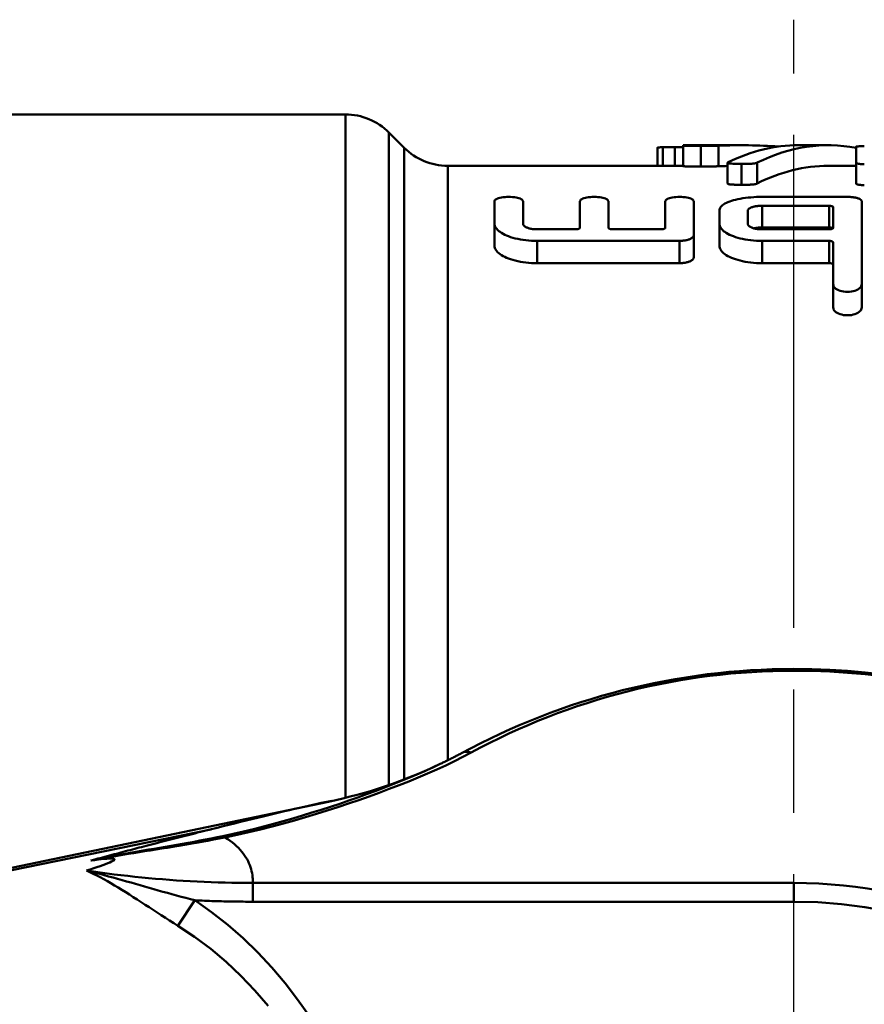
# Model space of a CAD drawing. Extents: x 4 to 2714, y -362 to 674.
# Drawn here: x 783 to 804, y -205 to -181 of the extents above; entities that cross this region are included whole.
import ezdxf

# ---------------------------------------------------------------- set-up
doc = ezdxf.new("R2010")
doc.units = 0
doc.linetypes.add('AM_ISO08W050', pattern=[18, 12, -1.5, 3, -1.5])
doc.layers.add('AM_0', color=7, linetype='CONTINUOUS', lineweight=50)
doc.layers.add('AM_7', color=4, linetype='AM_ISO08W050', lineweight=25)

# ---------------------------------------------------------------- blocks, each defined once
blk = doc.blocks.new('3371-04-02')
at = {"layer": 'AM_0'}
for p, q in [((14.201, -13.093), (34.088, -9.023)), ((14.583, -11.368), (14.997, -10.749)), ((13.174, -11.333), (0, -11.333)), ((0, -11.333), (0, -11.789)), ((13.174, -11.333), (13.174, -11.789)), ((0, -11.789), (13.174, -11.789)), ((10.921, -13.861), (10.921, -30.5)), ((9.489, -14.31), (9.489, -29.689)), ((9.861, -30.061), (9.861, -14.174)), ((8.429, -29.25), (8.429, -14.776)), ((0, -16.957), (0, -17)), ((-1.651, -26.364), (-1.651, -25.798)), ((-0.958, -26.364), (-0.958, -25.798)), ((-1.651, -28.386), (-1.651, -26.364)), ((-0.958, -26.364), (-0.958, -27.379)), ((-0.858, -27.421), (-0.858, -26.878)), ((-0.858, -26.878), (0.775, -26.878)), ((0.775, -27.421), (0.775, -26.878)), ((2.438, -27.565), (2.438, -27.024)), ((2.784, -26.878), (6.249, -26.878)), ((2.784, -27.421), (2.784, -26.878)), ((6.249, -27.421), (6.249, -26.878)), ((1.814, -27.836), (1.814, -27.301)), ((7.289, -27.836), (7.289, -27.301)), ((0.775, -27.421), (-0.858, -27.421)), ((2.438, -28.386), (2.438, -27.565)), ((6.249, -27.421), (2.784, -27.421)), ((-0.958, -27.742), (-0.958, -28.242)), ((-0.858, -27.703), (0.775, -27.703)), ((-0.858, -28.275), (-0.858, -27.749)), ((-0.858, -27.749), (0.775, -27.749)), ((0.775, -28.275), (0.775, -27.749)), ((3.131, -27.742), (3.131, -28.386)), ((3.231, -27.703), (4.417, -27.703)), ((4.517, -28.386), (4.517, -27.742)), ((5.21, -27.742), (5.21, -28.386)), ((5.31, -27.703), (6.249, -27.703)), ((1.121, -28.159), (1.121, -27.836)), ((1.814, -27.836), (1.814, -28.159)), ((6.596, -28.386), (6.596, -27.836)), ((7.289, -27.836), (7.289, -28.386)), ((0.775, -28.275), (-0.858, -28.275)), ((-1.304, -28.492), (0.775, -28.492)), ((-1.515, -29.323), (-1.515, -28.815)), ((0.893, -29.327), (0.893, -28.82)), ((1.276, -29.296), (1.276, -28.788)), ((1.614, -29.324), (1.614, -28.816)), ((1.834, -29.738), (1.834, -29.238)), ((2.266, -29.735), (2.266, -29.235)), ((2.698, -29.738), (2.698, -29.238)), ((-1.515, -29.25), (-0.838, -29.25)), ((-1.515, -29.323), (-1.515, -29.717)), ((2.698, -29.25), (8.429, -29.25)), ((2.898, -29.701), (2.898, -29.25)), ((3.194, -29.701), (3.194, -29.25)), ((3.322, -29.688), (3.322, -29.25)), ((3.194, -29.701), (2.898, -29.701)), ((9.489, -29.689), (9.861, -30.061)), ((-0.838, -29.75), (-0.112, -29.75)), ((1.283, -29.75), (1.818, -29.75)), ((2.135, -29.75), (2.135, -29.75)), ((2.135, -29.75), (2.698, -29.75)), ((2.698, -29.738), (2.698, -29.75)), ((10.921, -30.5), (22.25, -30.5))]:
    blk.add_line(p, q, dxfattribs=at)
at = {"layer": 'AM_0', "flags": 128}
for points in [[(11.794, -8.548), (12.083, -8.955), (12.39, -9.349), (12.714, -9.73), (13.055, -10.094), (13.413, -10.442), (13.787, -10.771), (14.177, -11.08), (14.583, -11.368)], [(14.997, -10.749), (14.591, -10.481), (14.199, -10.188), (13.824, -9.871), (13.465, -9.532), (13.123, -9.173), (12.798, -8.796)], [(34.157, -9.021), (28.466, -10.2), (22.763, -11.385), (11.332, -13.768)], [(17.225, -12.091), (17.143, -12.055), (17.059, -12.015), (16.975, -11.973), (16.89, -11.929), (16.804, -11.882), (16.717, -11.834), (16.629, -11.783), (16.541, -11.731), (16.452, -11.676), (16.361, -11.621), (16.27, -11.564), (16.178, -11.505), (16.085, -11.445), (15.99, -11.384), (15.895, -11.323), (15.799, -11.26), (15.702, -11.197), (15.604, -11.133), (15.505, -11.069), (15.405, -11.005), (15.304, -10.941), (15.202, -10.876), (15.1, -10.812), (14.997, -10.749)], [(14.583, -11.368), (14.524, -11.365), (14.466, -11.362), (14.407, -11.36), (14.348, -11.357), (14.29, -11.355), (14.231, -11.353), (14.172, -11.35), (14.114, -11.348), (14.055, -11.346), (13.996, -11.345), (13.938, -11.343), (13.879, -11.341), (13.82, -11.34), (13.761, -11.339), (13.703, -11.338), (13.644, -11.337), (13.585, -11.336), (13.527, -11.335), (13.468, -11.334), (13.409, -11.334), (13.35, -11.333), (13.292, -11.333), (13.233, -11.333), (13.174, -11.333)], [(14.583, -11.368), (14.695, -11.397), (14.807, -11.426), (14.919, -11.455), (15.031, -11.485), (15.143, -11.516), (15.254, -11.546), (15.366, -11.577), (15.477, -11.608), (15.588, -11.64), (15.699, -11.671), (15.809, -11.703), (15.92, -11.734), (16.03, -11.766), (16.14, -11.797), (16.249, -11.828), (16.359, -11.859), (16.468, -11.89), (16.577, -11.92), (16.686, -11.95), (16.794, -11.98), (16.903, -12.009), (17.011, -12.037), (17.118, -12.065), (17.225, -12.091)], [(13.174, -11.789), (13.344, -11.79), (13.513, -11.791), (13.683, -11.794), (13.852, -11.798), (14.021, -11.802), (14.191, -11.808), (14.36, -11.815), (14.529, -11.823), (14.698, -11.832), (14.867, -11.842), (15.036, -11.853), (15.205, -11.865), (15.374, -11.878), (15.543, -11.892), (15.712, -11.907), (15.88, -11.924), (16.049, -11.941), (16.217, -11.959), (16.386, -11.979), (16.554, -11.999), (16.722, -12.021), (16.89, -12.043), (17.058, -12.067), (17.225, -12.091)], [(13.174, -11.789), (13.175, -11.838), (13.176, -11.886), (13.18, -11.934), (13.186, -11.982), (13.194, -12.03), (13.204, -12.078), (13.217, -12.126), (13.231, -12.174), (13.248, -12.222), (13.268, -12.27), (13.29, -12.317), (13.315, -12.365), (13.343, -12.412), (13.374, -12.459), (13.407, -12.505), (13.444, -12.551), (13.483, -12.597), (13.526, -12.642), (13.572, -12.686), (13.621, -12.73), (13.673, -12.773), (13.728, -12.816), (13.787, -12.858), (13.849, -12.899)], [(17.12, -12.334), (17.029, -12.346), (16.943, -12.357), (16.865, -12.366), (16.794, -12.373), (16.73, -12.378), (16.675, -12.381), (16.629, -12.382), (16.593, -12.381), (16.566, -12.377), (16.549, -12.371), (16.543, -12.363), (16.546, -12.353), (16.56, -12.34), (16.583, -12.325), (16.615, -12.309), (16.655, -12.29), (16.704, -12.27), (16.761, -12.248), (16.824, -12.224), (16.894, -12.2), (16.97, -12.174), (17.05, -12.148), (17.136, -12.12), (17.225, -12.091)], [(17.12, -12.334), (16.993, -12.358), (16.866, -12.382), (16.738, -12.405), (16.608, -12.428), (16.478, -12.45), (16.347, -12.473), (16.214, -12.495), (16.081, -12.516), (15.946, -12.538), (15.81, -12.56), (15.673, -12.581), (15.536, -12.603), (15.397, -12.625), (15.258, -12.647), (15.119, -12.67), (14.979, -12.693), (14.838, -12.717), (14.697, -12.741), (14.556, -12.766), (14.415, -12.791), (14.274, -12.817), (14.132, -12.844), (13.991, -12.871), (13.849, -12.899)], [(13.906, -12.93), (14.046, -12.902), (14.186, -12.874), (14.326, -12.847), (14.466, -12.82), (14.605, -12.794), (14.745, -12.768), (14.884, -12.743), (15.023, -12.719), (15.161, -12.695), (15.299, -12.671), (15.436, -12.647), (15.573, -12.624), (15.709, -12.601), (15.844, -12.578), (15.978, -12.555), (16.11, -12.532), (16.241, -12.508), (16.371, -12.484), (16.499, -12.46), (16.625, -12.436), (16.751, -12.411), (16.875, -12.385), (16.998, -12.36), (17.12, -12.334)], [(17.114, -12.336), (17.057, -12.351), (17.001, -12.367), (16.945, -12.382), (16.889, -12.397), (16.833, -12.412), (16.777, -12.427), (16.721, -12.442), (16.665, -12.457), (16.609, -12.472), (16.553, -12.487), (16.497, -12.502), (16.441, -12.517), (16.386, -12.532), (16.33, -12.546), (16.274, -12.561), (16.218, -12.576), (16.162, -12.591), (16.107, -12.605), (16.051, -12.62), (15.995, -12.635), (15.94, -12.649), (15.884, -12.664), (15.829, -12.678), (15.773, -12.693)], [(14.182, -13.099), (14.25, -13.082), (14.317, -13.065), (14.385, -13.048), (14.452, -13.031), (14.519, -13.014), (14.586, -12.997), (14.653, -12.98), (14.719, -12.963), (14.785, -12.947), (14.851, -12.93), (14.916, -12.913), (14.982, -12.897), (15.047, -12.88), (15.113, -12.863), (15.179, -12.846), (15.245, -12.829), (15.31, -12.813), (15.376, -12.796), (15.442, -12.779), (15.508, -12.761), (15.575, -12.744), (15.641, -12.727), (15.707, -12.71), (15.773, -12.693)], [(13.849, -12.899), (13.557, -12.96), (13.269, -13.024), (12.986, -13.092), (12.707, -13.163), (12.431, -13.237), (12.16, -13.313), (11.892, -13.392), (11.626, -13.472), (11.364, -13.554), (11.104, -13.637), (10.847, -13.722), (10.593, -13.809), (10.343, -13.897), (10.096, -13.986), (9.853, -14.077), (9.614, -14.169), (9.378, -14.263), (9.147, -14.358), (8.919, -14.455), (8.696, -14.553), (8.478, -14.653), (8.265, -14.756), (8.058, -14.86), (7.858, -14.966)], [(8.612, -14.687), (8.797, -14.6), (8.986, -14.515), (9.178, -14.43), (9.375, -14.347), (9.575, -14.266), (9.778, -14.185), (9.984, -14.105), (10.193, -14.026), (10.405, -13.948), (10.621, -13.871), (10.839, -13.795), (11.06, -13.719), (11.283, -13.645), (11.508, -13.573), (11.736, -13.501), (11.966, -13.43), (12.199, -13.361), (12.433, -13.293), (12.671, -13.227), (12.912, -13.163), (13.155, -13.101), (13.402, -13.041), (13.652, -12.985), (13.906, -12.93)], [(11.252, -13.792), (11.334, -13.775), (11.421, -13.757), (11.514, -13.737), (11.611, -13.716), (11.712, -13.694), (11.818, -13.67), (11.928, -13.645), (12.042, -13.619), (12.16, -13.592), (12.28, -13.564), (12.404, -13.534), (12.531, -13.504), (12.66, -13.473), (12.792, -13.442), (12.925, -13.409), (13.061, -13.376), (13.198, -13.343), (13.337, -13.309), (13.476, -13.275), (13.617, -13.24), (13.758, -13.205), (13.899, -13.17), (14.041, -13.134), (14.182, -13.099)], [(8.096, -14.949), (8.116, -14.937), (8.137, -14.926), (8.158, -14.915), (8.179, -14.904), (8.2, -14.893), (8.221, -14.882), (8.242, -14.871), (8.263, -14.86), (8.284, -14.849), (8.306, -14.838), (8.327, -14.827), (8.349, -14.816), (8.37, -14.805), (8.392, -14.794), (8.414, -14.783), (8.435, -14.773), (8.457, -14.762), (8.479, -14.751), (8.501, -14.74), (8.523, -14.729), (8.545, -14.719), (8.567, -14.708), (8.59, -14.697), (8.612, -14.687)], [(-1.651, -25.798), (-1.648, -25.776), (-1.64, -25.753), (-1.627, -25.73), (-1.608, -25.708), (-1.584, -25.688), (-1.556, -25.669), (-1.524, -25.653), (-1.486, -25.638), (-1.444, -25.626), (-1.399, -25.617), (-1.352, -25.612), (-1.304, -25.61), (-1.257, -25.612), (-1.21, -25.617), (-1.165, -25.626), (-1.123, -25.638), (-1.085, -25.653), (-1.053, -25.669), (-1.024, -25.688), (-1.001, -25.708), (-0.982, -25.73), (-0.968, -25.753), (-0.961, -25.776), (-0.958, -25.798)], [(-0.958, -26.364), (-0.961, -26.342), (-0.968, -26.319), (-0.982, -26.297), (-1.001, -26.276), (-1.025, -26.256), (-1.053, -26.238), (-1.085, -26.222), (-1.123, -26.207), (-1.165, -26.195), (-1.21, -26.187), (-1.257, -26.181), (-1.304, -26.18), (-1.352, -26.181), (-1.399, -26.187), (-1.444, -26.195), (-1.486, -26.207), (-1.524, -26.222), (-1.556, -26.238), (-1.584, -26.256), (-1.608, -26.276), (-1.627, -26.297), (-1.64, -26.319), (-1.648, -26.342), (-1.651, -26.364)], [(-0.958, -26.835), (-0.958, -26.838), (-0.957, -26.84), (-0.956, -26.843), (-0.955, -26.846), (-0.953, -26.848), (-0.951, -26.851), (-0.948, -26.854), (-0.945, -26.856), (-0.942, -26.859), (-0.938, -26.861), (-0.934, -26.863), (-0.93, -26.865), (-0.925, -26.867), (-0.921, -26.869), (-0.915, -26.87), (-0.91, -26.872), (-0.904, -26.873), (-0.898, -26.875), (-0.891, -26.876), (-0.885, -26.877), (-0.878, -26.877), (-0.871, -26.878), (-0.865, -26.878), (-0.858, -26.878)], [(0.775, -26.878), (0.843, -26.879), (0.912, -26.882), (0.981, -26.887), (1.05, -26.894), (1.118, -26.903), (1.184, -26.914), (1.248, -26.927), (1.309, -26.941), (1.368, -26.957), (1.422, -26.974), (1.474, -26.993), (1.521, -27.012), (1.565, -27.032), (1.607, -27.053), (1.645, -27.076), (1.68, -27.099), (1.712, -27.124), (1.739, -27.149), (1.762, -27.174), (1.781, -27.2), (1.795, -27.226), (1.806, -27.251), (1.812, -27.276), (1.814, -27.301)], [(2.438, -27.024), (2.438, -27.016), (2.44, -27.007), (2.444, -26.998), (2.449, -26.989), (2.455, -26.98), (2.462, -26.971), (2.472, -26.962), (2.482, -26.954), (2.494, -26.945), (2.506, -26.938), (2.52, -26.93), (2.535, -26.923), (2.551, -26.917), (2.568, -26.911), (2.586, -26.905), (2.606, -26.9), (2.626, -26.895), (2.647, -26.89), (2.669, -26.887), (2.692, -26.884), (2.715, -26.881), (2.738, -26.88), (2.761, -26.879), (2.784, -26.878)], [(6.249, -26.878), (6.318, -26.879), (6.387, -26.882), (6.456, -26.887), (6.525, -26.894), (6.593, -26.903), (6.659, -26.914), (6.723, -26.927), (6.784, -26.941), (6.842, -26.957), (6.897, -26.974), (6.948, -26.993), (6.996, -27.012), (7.04, -27.032), (7.081, -27.053), (7.12, -27.076), (7.155, -27.099), (7.186, -27.124), (7.214, -27.149), (7.237, -27.174), (7.256, -27.2), (7.27, -27.226), (7.281, -27.251), (7.287, -27.276), (7.289, -27.301)], [(-0.958, -27.379), (-0.958, -27.382), (-0.957, -27.384), (-0.956, -27.387), (-0.955, -27.39), (-0.953, -27.392), (-0.951, -27.395), (-0.948, -27.397), (-0.945, -27.4), (-0.942, -27.402), (-0.938, -27.404), (-0.934, -27.407), (-0.93, -27.409), (-0.925, -27.41), (-0.921, -27.412), (-0.915, -27.414), (-0.91, -27.415), (-0.904, -27.417), (-0.898, -27.418), (-0.891, -27.419), (-0.885, -27.42), (-0.878, -27.421), (-0.871, -27.421), (-0.865, -27.421), (-0.858, -27.421)], [(1.814, -27.836), (1.812, -27.812), (1.806, -27.787), (1.795, -27.762), (1.781, -27.737), (1.762, -27.712), (1.739, -27.687), (1.712, -27.662), (1.68, -27.638), (1.645, -27.615), (1.607, -27.593), (1.565, -27.572), (1.521, -27.552), (1.473, -27.534), (1.422, -27.516), (1.368, -27.499), (1.309, -27.483), (1.248, -27.469), (1.184, -27.457), (1.118, -27.446), (1.05, -27.437), (0.981, -27.43), (0.912, -27.425), (0.843, -27.422), (0.775, -27.421)], [(2.784, -27.421), (2.761, -27.422), (2.738, -27.423), (2.715, -27.424), (2.692, -27.427), (2.669, -27.43), (2.647, -27.433), (2.626, -27.438), (2.606, -27.442), (2.586, -27.448), (2.568, -27.453), (2.551, -27.459), (2.535, -27.466), (2.52, -27.473), (2.506, -27.48), (2.494, -27.487), (2.482, -27.495), (2.472, -27.504), (2.462, -27.512), (2.455, -27.521), (2.449, -27.53), (2.444, -27.539), (2.44, -27.547), (2.438, -27.556), (2.438, -27.565)], [(7.289, -27.836), (7.287, -27.812), (7.281, -27.787), (7.27, -27.762), (7.256, -27.737), (7.237, -27.712), (7.214, -27.687), (7.186, -27.662), (7.155, -27.638), (7.12, -27.615), (7.081, -27.593), (7.04, -27.572), (6.995, -27.552), (6.948, -27.534), (6.897, -27.516), (6.842, -27.499), (6.784, -27.483), (6.723, -27.469), (6.659, -27.457), (6.593, -27.446), (6.525, -27.437), (6.456, -27.43), (6.387, -27.425), (6.318, -27.422), (6.249, -27.421)], [(-0.858, -27.703), (-0.865, -27.703), (-0.871, -27.703), (-0.878, -27.704), (-0.884, -27.704), (-0.891, -27.705), (-0.897, -27.706), (-0.904, -27.707), (-0.909, -27.708), (-0.915, -27.71), (-0.92, -27.711), (-0.925, -27.713), (-0.93, -27.715), (-0.934, -27.717), (-0.938, -27.719), (-0.942, -27.721), (-0.945, -27.723), (-0.948, -27.725), (-0.951, -27.727), (-0.953, -27.73), (-0.955, -27.732), (-0.956, -27.735), (-0.957, -27.737), (-0.958, -27.739), (-0.958, -27.742)], [(-0.951, -27.727), (-0.949, -27.729), (-0.947, -27.73), (-0.944, -27.732), (-0.942, -27.733), (-0.939, -27.735), (-0.936, -27.736), (-0.933, -27.737), (-0.93, -27.738), (-0.926, -27.74), (-0.923, -27.741), (-0.919, -27.742), (-0.915, -27.743), (-0.911, -27.743), (-0.906, -27.744), (-0.902, -27.745), (-0.897, -27.746), (-0.892, -27.746), (-0.888, -27.747), (-0.883, -27.747), (-0.878, -27.748), (-0.873, -27.748), (-0.868, -27.748), (-0.863, -27.748), (-0.858, -27.749)], [(0.775, -27.703), (0.797, -27.703), (0.82, -27.704), (0.843, -27.706), (0.866, -27.708), (0.889, -27.71), (0.911, -27.714), (0.932, -27.718), (0.953, -27.722), (0.972, -27.727), (0.99, -27.732), (1.007, -27.738), (1.023, -27.744), (1.038, -27.75), (1.052, -27.757), (1.065, -27.764), (1.076, -27.771), (1.087, -27.779), (1.096, -27.787), (1.104, -27.795), (1.11, -27.803), (1.115, -27.812), (1.118, -27.82), (1.12, -27.828), (1.121, -27.836)], [(0.775, -27.749), (0.783, -27.748), (0.792, -27.748), (0.8, -27.748), (0.809, -27.748), (0.818, -27.748), (0.826, -27.747), (0.835, -27.747), (0.844, -27.746), (0.853, -27.746), (0.861, -27.745), (0.87, -27.744), (0.878, -27.743), (0.887, -27.742), (0.895, -27.741), (0.904, -27.74), (0.912, -27.739), (0.92, -27.738), (0.928, -27.737), (0.936, -27.735), (0.944, -27.734), (0.952, -27.732), (0.959, -27.731), (0.966, -27.729), (0.974, -27.727)], [(3.231, -27.703), (3.224, -27.703), (3.218, -27.703), (3.211, -27.704), (3.204, -27.704), (3.198, -27.705), (3.191, -27.706), (3.185, -27.707), (3.179, -27.708), (3.174, -27.71), (3.168, -27.711), (3.163, -27.713), (3.159, -27.715), (3.155, -27.717), (3.151, -27.719), (3.147, -27.721), (3.144, -27.723), (3.141, -27.725), (3.138, -27.727), (3.136, -27.73), (3.134, -27.732), (3.133, -27.735), (3.132, -27.737), (3.131, -27.739), (3.131, -27.742)], [(4.517, -27.742), (4.517, -27.739), (4.516, -27.737), (4.515, -27.735), (4.514, -27.732), (4.512, -27.73), (4.51, -27.727), (4.507, -27.725), (4.504, -27.723), (4.501, -27.721), (4.497, -27.719), (4.493, -27.717), (4.489, -27.715), (4.484, -27.713), (4.479, -27.711), (4.474, -27.71), (4.468, -27.708), (4.462, -27.707), (4.456, -27.706), (4.45, -27.705), (4.443, -27.704), (4.437, -27.704), (4.43, -27.703), (4.423, -27.703), (4.417, -27.703)], [(5.31, -27.703), (5.303, -27.703), (5.297, -27.703), (5.29, -27.704), (5.283, -27.704), (5.277, -27.705), (5.27, -27.706), (5.264, -27.707), (5.258, -27.708), (5.253, -27.71), (5.247, -27.711), (5.242, -27.713), (5.238, -27.715), (5.234, -27.717), (5.23, -27.719), (5.226, -27.721), (5.223, -27.723), (5.22, -27.725), (5.217, -27.727), (5.215, -27.73), (5.213, -27.732), (5.212, -27.735), (5.211, -27.737), (5.21, -27.739), (5.21, -27.742)], [(6.249, -27.703), (6.272, -27.703), (6.295, -27.704), (6.318, -27.706), (6.341, -27.708), (6.364, -27.71), (6.386, -27.714), (6.407, -27.718), (6.427, -27.722), (6.447, -27.727), (6.465, -27.732), (6.482, -27.738), (6.498, -27.744), (6.513, -27.75), (6.527, -27.757), (6.539, -27.764), (6.551, -27.771), (6.562, -27.779), (6.571, -27.787), (6.578, -27.795), (6.585, -27.803), (6.59, -27.812), (6.593, -27.82), (6.595, -27.828), (6.596, -27.836)], [(-0.958, -28.242), (-0.958, -28.244), (-0.957, -28.246), (-0.956, -28.248), (-0.955, -28.25), (-0.953, -28.253), (-0.951, -28.255), (-0.948, -28.257), (-0.945, -28.258), (-0.942, -28.26), (-0.938, -28.262), (-0.934, -28.264), (-0.929, -28.265), (-0.925, -28.267), (-0.92, -28.268), (-0.915, -28.269), (-0.909, -28.27), (-0.903, -28.272), (-0.897, -28.272), (-0.891, -28.273), (-0.884, -28.274), (-0.878, -28.274), (-0.871, -28.275), (-0.864, -28.275), (-0.858, -28.275)], [(1.121, -28.159), (1.12, -28.167), (1.118, -28.174), (1.115, -28.181), (1.11, -28.189), (1.104, -28.196), (1.096, -28.203), (1.087, -28.21), (1.076, -28.217), (1.064, -28.223), (1.051, -28.23), (1.037, -28.235), (1.022, -28.241), (1.007, -28.246), (0.99, -28.25), (0.971, -28.255), (0.952, -28.259), (0.931, -28.263), (0.91, -28.266), (0.888, -28.269), (0.866, -28.271), (0.843, -28.273), (0.82, -28.274), (0.797, -28.275), (0.775, -28.275)], [(0.775, -28.492), (0.842, -28.492), (0.911, -28.49), (0.979, -28.486), (1.048, -28.481), (1.115, -28.475), (1.181, -28.468), (1.245, -28.458), (1.306, -28.448), (1.364, -28.437), (1.419, -28.424), (1.471, -28.411), (1.518, -28.397), (1.563, -28.381), (1.605, -28.365), (1.644, -28.347), (1.679, -28.329), (1.711, -28.309), (1.739, -28.289), (1.762, -28.268), (1.781, -28.247), (1.795, -28.225), (1.806, -28.203), (1.812, -28.181), (1.814, -28.159)], [(-1.651, -28.386), (-1.65, -28.393), (-1.648, -28.4), (-1.645, -28.406), (-1.64, -28.413), (-1.633, -28.42), (-1.626, -28.427), (-1.616, -28.433), (-1.606, -28.439), (-1.594, -28.445), (-1.581, -28.451), (-1.567, -28.456), (-1.552, -28.461), (-1.536, -28.466), (-1.519, -28.47), (-1.501, -28.474), (-1.481, -28.478), (-1.461, -28.481), (-1.44, -28.484), (-1.418, -28.487), (-1.395, -28.489), (-1.373, -28.49), (-1.35, -28.492), (-1.327, -28.492), (-1.304, -28.492)], [(2.438, -28.386), (2.441, -28.4), (2.449, -28.413), (2.463, -28.427), (2.483, -28.439), (2.508, -28.451), (2.537, -28.461), (2.57, -28.47), (2.608, -28.478), (2.649, -28.484), (2.693, -28.489), (2.739, -28.492), (2.784, -28.492), (2.829, -28.492), (2.875, -28.489), (2.919, -28.484), (2.961, -28.478), (2.999, -28.47), (3.032, -28.461), (3.061, -28.451), (3.086, -28.439), (3.105, -28.427), (3.12, -28.413), (3.128, -28.4), (3.131, -28.386)], [(4.517, -28.386), (4.52, -28.4), (4.528, -28.413), (4.542, -28.427), (4.562, -28.439), (4.587, -28.451), (4.616, -28.461), (4.649, -28.47), (4.687, -28.478), (4.728, -28.484), (4.772, -28.489), (4.818, -28.492), (4.863, -28.492), (4.908, -28.492), (4.954, -28.489), (4.998, -28.484), (5.04, -28.478), (5.078, -28.47), (5.111, -28.461), (5.14, -28.451), (5.165, -28.439), (5.184, -28.427), (5.199, -28.413), (5.207, -28.4), (5.21, -28.386)], [(6.596, -28.386), (6.599, -28.4), (6.607, -28.413), (6.621, -28.427), (6.641, -28.439), (6.666, -28.451), (6.695, -28.461), (6.728, -28.47), (6.766, -28.478), (6.807, -28.484), (6.851, -28.489), (6.897, -28.492), (6.942, -28.492), (6.987, -28.492), (7.033, -28.489), (7.077, -28.484), (7.119, -28.478), (7.157, -28.47), (7.19, -28.461), (7.219, -28.451), (7.243, -28.439), (7.263, -28.427), (7.278, -28.413), (7.286, -28.4), (7.289, -28.386)], [(-1.715, -28.78), (-1.702, -28.78), (-1.689, -28.78), (-1.676, -28.78), (-1.663, -28.781), (-1.651, -28.782), (-1.638, -28.782), (-1.626, -28.784), (-1.614, -28.785), (-1.603, -28.786), (-1.592, -28.787), (-1.583, -28.789), (-1.573, -28.79), (-1.565, -28.792), (-1.556, -28.794), (-1.549, -28.796), (-1.542, -28.798), (-1.536, -28.8), (-1.53, -28.802), (-1.526, -28.804), (-1.522, -28.806), (-1.519, -28.809), (-1.517, -28.811), (-1.516, -28.813), (-1.515, -28.815)], [(0.893, -28.82), (0.9, -28.816), (0.906, -28.813), (0.913, -28.811), (0.92, -28.808), (0.927, -28.806), (0.934, -28.805), (0.94, -28.803), (0.946, -28.802), (0.953, -28.8), (0.96, -28.799), (0.968, -28.798), (0.976, -28.797), (0.984, -28.796), (0.992, -28.795), (1.001, -28.794), (1.012, -28.793), (1.024, -28.792), (1.038, -28.792), (1.054, -28.791), (1.072, -28.79), (1.098, -28.789), (1.143, -28.789), (1.209, -28.788), (1.276, -28.788)], [(1.276, -28.788), (1.303, -28.788), (1.328, -28.788), (1.351, -28.788), (1.373, -28.789), (1.393, -28.789), (1.412, -28.789), (1.429, -28.79), (1.445, -28.79), (1.459, -28.791), (1.473, -28.791), (1.485, -28.792), (1.497, -28.792), (1.509, -28.793), (1.52, -28.794), (1.531, -28.795), (1.542, -28.796), (1.553, -28.797), (1.563, -28.798), (1.575, -28.8), (1.587, -28.802), (1.598, -28.805), (1.606, -28.808), (1.611, -28.812), (1.614, -28.816)], [(1.834, -29.238), (1.847, -29.237), (1.862, -29.237), (1.878, -29.237), (1.894, -29.236), (1.909, -29.236), (1.922, -29.236), (1.932, -29.236), (1.943, -29.236), (1.954, -29.236), (1.965, -29.236), (1.978, -29.235), (1.991, -29.235), (2.005, -29.235), (2.021, -29.235), (2.038, -29.235), (2.056, -29.235), (2.076, -29.235), (2.097, -29.235), (2.12, -29.235), (2.145, -29.235), (2.172, -29.235), (2.201, -29.235), (2.233, -29.235), (2.266, -29.235)], [(2.266, -29.235), (2.291, -29.235), (2.316, -29.235), (2.341, -29.235), (2.366, -29.235), (2.391, -29.235), (2.416, -29.235), (2.441, -29.235), (2.465, -29.235), (2.49, -29.235), (2.515, -29.235), (2.539, -29.235), (2.563, -29.236), (2.588, -29.236), (2.611, -29.236), (2.631, -29.236), (2.647, -29.236), (2.661, -29.237), (2.671, -29.237), (2.679, -29.237), (2.685, -29.237), (2.691, -29.237), (2.695, -29.238), (2.698, -29.238), (2.698, -29.238)], [(-1.715, -29.288), (-1.702, -29.288), (-1.689, -29.288), (-1.676, -29.288), (-1.664, -29.289), (-1.651, -29.29), (-1.638, -29.29), (-1.626, -29.291), (-1.614, -29.293), (-1.603, -29.294), (-1.592, -29.295), (-1.583, -29.297), (-1.573, -29.298), (-1.565, -29.3), (-1.556, -29.302), (-1.549, -29.303), (-1.542, -29.305), (-1.536, -29.307), (-1.53, -29.31), (-1.526, -29.312), (-1.522, -29.314), (-1.519, -29.316), (-1.517, -29.318), (-1.516, -29.321), (-1.515, -29.323)], [(1.276, -29.296), (1.233, -29.296), (1.19, -29.296), (1.147, -29.296), (1.111, -29.297), (1.083, -29.298), (1.059, -29.298), (1.038, -29.299), (1.02, -29.3), (1.003, -29.302), (0.988, -29.303), (0.975, -29.305), (0.963, -29.307), (0.952, -29.308), (0.944, -29.31), (0.936, -29.312), (0.929, -29.313), (0.923, -29.315), (0.918, -29.317), (0.913, -29.318), (0.908, -29.32), (0.904, -29.322), (0.9, -29.324), (0.896, -29.325), (0.893, -29.327)], [(1.597, -29.337), (1.601, -29.335), (1.604, -29.334), (1.607, -29.332), (1.609, -29.33), (1.611, -29.329), (1.612, -29.327), (1.613, -29.325), (1.614, -29.324), (1.613, -29.322), (1.612, -29.32), (1.61, -29.318), (1.606, -29.315), (1.601, -29.313), (1.594, -29.311), (1.586, -29.309), (1.575, -29.307), (1.554, -29.305), (1.521, -29.302), (1.482, -29.3), (1.441, -29.298), (1.401, -29.297), (1.359, -29.296), (1.317, -29.296), (1.276, -29.296)], [(-1.515, -29.717), (-1.516, -29.718), (-1.517, -29.718), (-1.519, -29.719), (-1.522, -29.719), (-1.526, -29.72), (-1.53, -29.72), (-1.536, -29.721), (-1.542, -29.722), (-1.549, -29.722), (-1.557, -29.722), (-1.565, -29.723), (-1.574, -29.723), (-1.583, -29.724), (-1.593, -29.724), (-1.604, -29.724), (-1.615, -29.725), (-1.626, -29.725), (-1.639, -29.725), (-1.651, -29.725), (-1.664, -29.725), (-1.677, -29.726), (-1.69, -29.726), (-1.702, -29.726), (-1.715, -29.726)], [(2.698, -29.712), (2.699, -29.711), (2.7, -29.71), (2.702, -29.71), (2.705, -29.709), (2.709, -29.708), (2.713, -29.708), (2.719, -29.707), (2.725, -29.707), (2.732, -29.706), (2.74, -29.705), (2.748, -29.705), (2.757, -29.704), (2.766, -29.704), (2.776, -29.703), (2.787, -29.703), (2.798, -29.702), (2.81, -29.702), (2.822, -29.702), (2.834, -29.702), (2.847, -29.701), (2.86, -29.701), (2.873, -29.701), (2.886, -29.701), (2.898, -29.701)], [(3.322, -29.688), (3.322, -29.689), (3.321, -29.69), (3.32, -29.691), (3.318, -29.692), (3.316, -29.693), (3.313, -29.694), (3.309, -29.695), (3.305, -29.695), (3.299, -29.696), (3.292, -29.697), (3.285, -29.698), (3.278, -29.698), (3.271, -29.699), (3.265, -29.699), (3.259, -29.7), (3.253, -29.7), (3.246, -29.7), (3.239, -29.7), (3.232, -29.701), (3.225, -29.701), (3.217, -29.701), (3.21, -29.701), (3.202, -29.701), (3.194, -29.701)], [(2.266, -29.735), (2.233, -29.735), (2.201, -29.735), (2.172, -29.735), (2.145, -29.735), (2.12, -29.735), (2.097, -29.735), (2.076, -29.735), (2.056, -29.735), (2.038, -29.735), (2.021, -29.735), (2.005, -29.736), (1.991, -29.736), (1.978, -29.736), (1.965, -29.736), (1.954, -29.736), (1.943, -29.736), (1.932, -29.736), (1.922, -29.736), (1.909, -29.736), (1.894, -29.737), (1.878, -29.737), (1.862, -29.737), (1.847, -29.738), (1.834, -29.738)], [(2.135, -29.75), (2.134, -29.75), (2.133, -29.75), (2.13, -29.749), (2.126, -29.749), (2.121, -29.749), (2.115, -29.749), (2.108, -29.749), (2.101, -29.749), (2.092, -29.749), (2.083, -29.749), (2.073, -29.749), (2.063, -29.749), (2.053, -29.749), (2.042, -29.749), (2.032, -29.749), (2.021, -29.749), (2.011, -29.749), (2, -29.749), (1.99, -29.749), (1.981, -29.749), (1.972, -29.749), (1.964, -29.749), (1.957, -29.749), (1.951, -29.749)], [(2.698, -29.738), (2.696, -29.738), (2.687, -29.737), (2.674, -29.737), (2.658, -29.737), (2.642, -29.736), (2.628, -29.736), (2.613, -29.736), (2.598, -29.736), (2.581, -29.736), (2.564, -29.736), (2.546, -29.736), (2.527, -29.736), (2.508, -29.736), (2.487, -29.735), (2.466, -29.735), (2.445, -29.735), (2.423, -29.735), (2.401, -29.735), (2.378, -29.735), (2.356, -29.735), (2.333, -29.735), (2.311, -29.735), (2.288, -29.735), (2.266, -29.735)]]:
    blk.add_lwpolyline(points, dxfattribs=at)
at = {"layer": 'AM_0'}
for centre, radius, start, end in [((0, 0), 17, 90, 270), ((0, 0), 16.957, 90, 270), ((0, 0), 11.789, 90, 270), ((0, 0), 11.333, 90, 270), ((13.784, -25.515), 12, 101.7921, 115.531), ((0, 0), 17, 270, 298.439), ((0, -0.457), 16.5, 270, 298.439), ((8.429, -30.75), 1.5, 45, 90), ((10.921, -29), 1.5, 225, 270)]:
    blk.add_arc(centre, radius, start, end, dxfattribs=at)
for centre, major_axis, ratio, start_param, end_param in [((13.849, -12.442), (0.098, -0.49), 0.403149, 5.822619, 6.083716), ((7.858, -14.509), (0.238, -0.44), 0.730478, 5.64521, 6.283185), ((-0.838, 0), (0, 29.25), 0.346324, 3.141593, 3.313306), ((1.283, 0), (0, 29.25), 0.652174, 3.158947, 3.170526), ((-0.838, 0), (0, -29.75), 0.346324, 6.217405, 6.451984), ((-0.112, 0), (0, 29.75), 0.345843, 3.141593, 3.308471), ((1.283, 0), (0, -29.75), 0.652174, 6.236205, 6.311632), ((1.818, 0), (0, 29.75), 0.652324, 3.141593, 3.148455)]:
    blk.add_ellipse(centre, major_axis=major_axis, ratio=ratio, start_param=start_param, end_param=end_param, dxfattribs=at)
at = {"layer": 'AM_7'}
blk.add_line((0, 0), (0, -32.807), dxfattribs=at)

msp = doc.modelspace()

# ---------------------------------------------------------------- block references
at = {"layer": 'AM_0', "rotation": 180}
msp.add_blockref('3371-04-02', (801.956, -214.031), dxfattribs=at)

doc.saveas('drawing.dxf')
